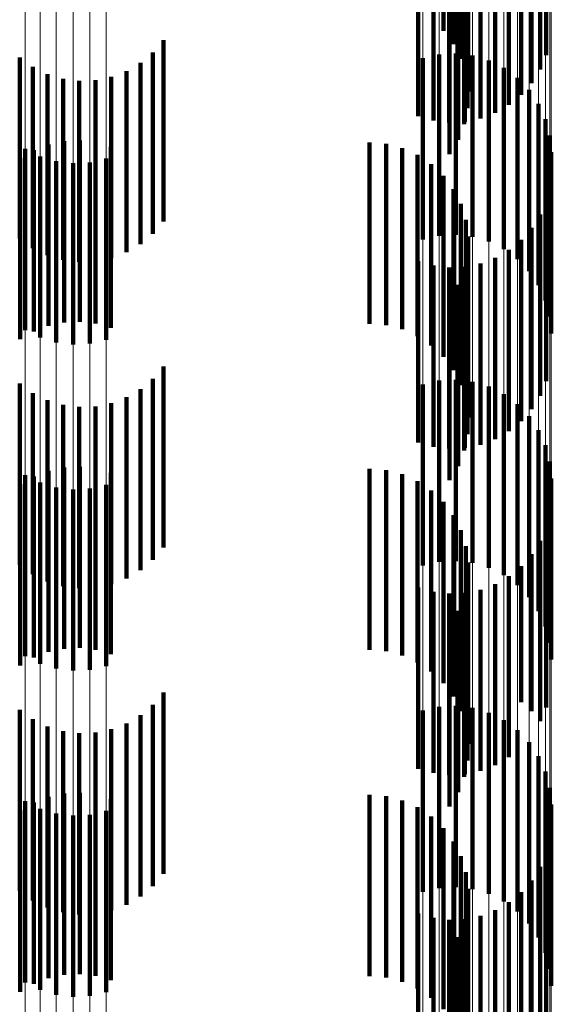
# Model space of a CAD drawing. Units: metres. Extents: x 0 to 2.59, y -0.45 to 0.45.
# Drawn here: x 0.09 to 0.09, y -0.27 to -0.26 of the extents above; entities that cross this region are included whole.
import ezdxf

# ---------------------------------------------------------------- set-up
doc = ezdxf.new("R2010")
doc.units = ezdxf.units.M
doc.linetypes.add('AUSGEZOGEN', pattern=[0])
doc.linetypes.add('VERDECKT2_S2', pattern=[0.0018, 0.001, -0.0008])
doc.layers.add('Fertigelement', color=7, linetype='AUSGEZOGEN', lineweight=50)
doc.layers.add('Standard', color=7, linetype='AUSGEZOGEN', lineweight=13)

msp = doc.modelspace()

# ---------------------------------------------------------------- linework, layer by layer
at = {"layer": 'Fertigelement', "color": 253, "linetype": 'VERDECKT2_S2', "lineweight": 140, "transparency": 33554687}
for p, q in [((0.0943444, -0.2625822), (0.0943444, -0.2635822)), ((0.0943994, -0.2626558), (0.0943994, -0.2636558)), ((0.0944412, -0.2627377), (0.0944412, -0.2637377)), ((0.0949116, -0.2627162), (0.0949116, -0.2637162)), ((0.0948774, -0.2627966), (0.0948774, -0.2637966)), ((0.0944685, -0.2628255), (0.0944685, -0.2638255)), ((0.0948308, -0.2628705), (0.0948308, -0.2638705)), ((0.0944807, -0.2629166), (0.0944807, -0.2639166)), ((0.0947731, -0.262936), (0.0947731, -0.263936)), ((0.0944774, -0.2630085), (0.0944774, -0.2640085)), ((0.0946301, -0.2630353), (0.0946301, -0.2640353)), ((0.0947056, -0.2629914), (0.0947056, -0.2639914)), ((0.094205, -0.2630542), (0.094205, -0.2640542)), ((0.094289, -0.2630781), (0.094289, -0.2640781)), ((0.0943757, -0.2630882), (0.0943757, -0.2640882)), ((0.094463, -0.2630843), (0.094463, -0.2640843)), ((0.0945485, -0.2630665), (0.0945485, -0.2640665)), ((0.0944587, -0.2630984), (0.0944587, -0.2640984)), ((0.0944251, -0.2631841), (0.0944251, -0.2641841)), ((0.0943775, -0.2632628), (0.0943775, -0.2642628)), ((0.092801, -0.2636342), (0.092801, -0.2646342)), ((0.0920081, -0.2637291), (0.0920081, -0.2647291)), ((0.0927426, -0.2637021), (0.0927426, -0.2647021)), ((0.0942305, -0.2637334), (0.0942305, -0.2647334)), ((0.094321, -0.2637129), (0.094321, -0.2647129)), ((0.0944137, -0.2637082), (0.0944137, -0.2647082)), ((0.0945058, -0.2637192), (0.0945058, -0.2647192)), ((0.0945947, -0.2637457), (0.0945947, -0.2647457)), ((0.0920809, -0.2637812), (0.0920809, -0.2647812)), ((0.0926739, -0.2637595), (0.0926739, -0.2647595)), ((0.0946779, -0.263787), (0.0946779, -0.264787)), ((0.0921612, -0.2638208), (0.0921612, -0.2648208)), ((0.0922469, -0.2638466), (0.0922469, -0.2648466)), ((0.0924253, -0.2638548), (0.0924253, -0.2648548)), ((0.092513, -0.2638369), (0.092513, -0.2648369)), ((0.0925966, -0.2638048), (0.0925966, -0.2648048)), ((0.0947528, -0.2638419), (0.0947528, -0.2648419)), ((0.0923358, -0.2638581), (0.0923358, -0.2648581)), ((0.0948173, -0.2639086), (0.0948173, -0.2649086)), ((0.0948695, -0.2639853), (0.0948695, -0.2649853)), ((0.094908, -0.2640698), (0.094908, -0.2650698)), ((0.0949315, -0.2641595), (0.0949315, -0.2651595)), ((0.0920379, -0.2642341), (0.0920379, -0.2652341)), ((0.0921674, -0.2642098), (0.0921674, -0.2652098)), ((0.0922528, -0.264192), (0.0922528, -0.265192)), ((0.0923401, -0.2641881), (0.0923401, -0.2651881)), ((0.0924268, -0.2641982), (0.0924268, -0.2651982)), ((0.0925108, -0.264222), (0.0925108, -0.265222)), ((0.0939371, -0.2641989), (0.0939371, -0.2651989)), ((0.0940288, -0.2642066), (0.0940288, -0.2652066)), ((0.0941178, -0.2642297), (0.0941178, -0.2652297)), ((0.0920102, -0.2642849), (0.0920102, -0.2652849)), ((0.0920857, -0.264241), (0.0920857, -0.265241)), ((0.092121, -0.2642753), (0.092121, -0.2652753)), ((0.0924853, -0.2642877), (0.0924853, -0.2652877)), ((0.0942016, -0.2642674), (0.0942016, -0.2652674)), ((0.0949395, -0.264252), (0.0949395, -0.265252)), ((0.09221, -0.2643019), (0.09221, -0.2653019)), ((0.0923021, -0.2643129), (0.0923021, -0.2653129)), ((0.0923948, -0.2643082), (0.0923948, -0.2653082)), ((0.0942778, -0.2643187), (0.0942778, -0.2653187)), ((0.0943444, -0.2643821), (0.0943444, -0.2653821)), ((0.0943994, -0.2644558), (0.0943994, -0.2654558)), ((0.0944412, -0.2645377), (0.0944412, -0.2655377)), ((0.0949116, -0.2645162), (0.0949116, -0.2655162)), ((0.0948774, -0.2645966), (0.0948774, -0.2655966)), ((0.0944685, -0.2646255), (0.0944685, -0.2656255)), ((0.0948308, -0.2646705), (0.0948308, -0.2656705)), ((0.0944807, -0.2647166), (0.0944807, -0.2657166)), ((0.0947731, -0.264736), (0.0947731, -0.265736)), ((0.0944774, -0.2648085), (0.0944774, -0.2658085)), ((0.0947056, -0.2647914), (0.0947056, -0.2657914)), ((0.094205, -0.2648542), (0.094205, -0.2658542)), ((0.094289, -0.2648781), (0.094289, -0.2658781)), ((0.0943757, -0.2648882), (0.0943757, -0.2658882)), ((0.094463, -0.2648843), (0.094463, -0.2658843)), ((0.0945485, -0.2648665), (0.0945485, -0.2658665)), ((0.0946301, -0.2648353), (0.0946301, -0.2658353)), ((0.0944587, -0.2648984), (0.0944587, -0.2658984)), ((0.0944251, -0.264984), (0.0944251, -0.265984)), ((0.0943775, -0.2650627), (0.0943775, -0.2660627)), ((0.092801, -0.2654341), (0.092801, -0.2664341)), ((0.0920081, -0.265529), (0.0920081, -0.266529)), ((0.0927426, -0.2655021), (0.0927426, -0.2665021)), ((0.0942305, -0.2655334), (0.0942305, -0.2665334)), ((0.094321, -0.2655129), (0.094321, -0.2665129)), ((0.0944137, -0.2655082), (0.0944137, -0.2665082)), ((0.0945058, -0.2655192), (0.0945058, -0.2665192)), ((0.0920809, -0.2655812), (0.0920809, -0.2665812)), ((0.0926739, -0.2655595), (0.0926739, -0.2665595)), ((0.0945947, -0.2655458), (0.0945947, -0.2665458)), ((0.0946779, -0.265587), (0.0946779, -0.266587)), ((0.0921612, -0.2656208), (0.0921612, -0.2666208)), ((0.0922469, -0.2656466), (0.0922469, -0.2666466)), ((0.092513, -0.2656369), (0.092513, -0.2666369)), ((0.0925966, -0.2656048), (0.0925966, -0.2666048)), ((0.0947528, -0.2656418), (0.0947528, -0.2666418)), ((0.0923358, -0.2656581), (0.0923358, -0.2666581)), ((0.0924253, -0.2656548), (0.0924253, -0.2666548)), ((0.0948173, -0.2657086), (0.0948173, -0.2667086)), ((0.0948695, -0.2657853), (0.0948695, -0.2667853)), ((0.094908, -0.2658698), (0.094908, -0.2668698)), ((0.0949315, -0.2659595), (0.0949315, -0.2669595)), ((0.0921674, -0.2660098), (0.0921674, -0.2670098)), ((0.0922528, -0.265992), (0.0922528, -0.266992)), ((0.0923401, -0.2659881), (0.0923401, -0.2669881)), ((0.0924268, -0.2659982), (0.0924268, -0.2669982)), ((0.0925108, -0.266022), (0.0925108, -0.267022)), ((0.0939371, -0.2659988), (0.0939371, -0.2669988)), ((0.0940288, -0.2660066), (0.0940288, -0.2670066)), ((0.0941178, -0.2660297), (0.0941178, -0.2670297)), ((0.0920379, -0.2660341), (0.0920379, -0.2670341)), ((0.0920857, -0.266041), (0.0920857, -0.267041)), ((0.092121, -0.2660753), (0.092121, -0.2670753)), ((0.0942016, -0.2660674), (0.0942016, -0.2670674)), ((0.0949395, -0.266052), (0.0949395, -0.267052)), ((0.0920102, -0.2660849), (0.0920102, -0.2670849)), ((0.09221, -0.2661019), (0.09221, -0.2671019)), ((0.0923021, -0.266113), (0.0923021, -0.267113)), ((0.0923948, -0.2661082), (0.0923948, -0.2671082)), ((0.0924853, -0.2660877), (0.0924853, -0.2670877)), ((0.0942778, -0.2661187), (0.0942778, -0.2671187)), ((0.0943444, -0.2661821), (0.0943444, -0.2671821)), ((0.0943994, -0.2662558), (0.0943994, -0.2672558)), ((0.0944412, -0.2663377), (0.0944412, -0.2673377)), ((0.0949116, -0.2663163), (0.0949116, -0.2673163)), ((0.0948774, -0.2663967), (0.0948774, -0.2673913)), ((0.0944685, -0.2664255), (0.0944685, -0.2674255)), ((0.0944807, -0.2665166), (0.0944807, -0.2675166)), ((0.0948308, -0.2664705), (0.0948308, -0.2673365)), ((0.0947731, -0.266536), (0.0947731, -0.2672878)), ((0.0944774, -0.2666085), (0.0944774, -0.2676085)), ((0.0947056, -0.2665914), (0.0947056, -0.2672466)), ((0.094205, -0.2666542), (0.094205, -0.2672)), ((0.094289, -0.2666781), (0.094289, -0.2671823)), ((0.0945485, -0.2666665), (0.0945485, -0.2671909)), ((0.0946301, -0.2666353), (0.0946301, -0.2672141)), ((0.0943757, -0.2666882), (0.0943757, -0.2671747)), ((0.0944587, -0.2666985), (0.0944587, -0.2676985)), ((0.094463, -0.2666843), (0.094463, -0.2671777)), ((0.0944251, -0.266784), (0.0944251, -0.267784)), ((0.0943775, -0.2668627), (0.0943775, -0.2678627)), ((0.094205, -0.2672), (0.094205, -0.2676542)), ((0.094289, -0.2671823), (0.094289, -0.2676781)), ((0.0943757, -0.2671747), (0.0943757, -0.2676882)), ((0.094463, -0.2671777), (0.094463, -0.2676843)), ((0.0945485, -0.2671909), (0.0945485, -0.2676665)), ((0.0946301, -0.2672141), (0.0946301, -0.2676353)), ((0.092801, -0.2672342), (0.092801, -0.2682342)), ((0.0947056, -0.2672466), (0.0947056, -0.2675914)), ((0.0920081, -0.267329), (0.0920081, -0.268329)), ((0.0927426, -0.2673021), (0.0927426, -0.2683021)), ((0.0942305, -0.2673334), (0.0942305, -0.2683334)), ((0.094321, -0.2673129), (0.094321, -0.2683129)), ((0.0944137, -0.2673081), (0.0944137, -0.2683081)), ((0.0945058, -0.2673192), (0.0945058, -0.2683192)), ((0.0947731, -0.2672878), (0.0947731, -0.2672878)), ((0.0920809, -0.2673812), (0.0920809, -0.2683812)), ((0.0926739, -0.2673595), (0.0926739, -0.2683595)), ((0.0945947, -0.2673458), (0.0945947, -0.2683458)), ((0.0946779, -0.267387), (0.0946779, -0.268387)), ((0.0948308, -0.2673365), (0.0948308, -0.2673365)), ((0.0921612, -0.2674208), (0.0921612, -0.2684208)), ((0.092513, -0.2674369), (0.092513, -0.2684369)), ((0.0925966, -0.2674048), (0.0925966, -0.2684048)), ((0.0947528, -0.2674418), (0.0947528, -0.2684418)), ((0.0948774, -0.2673913), (0.0948774, -0.2673913)), ((0.0922469, -0.2674467), (0.0922469, -0.2684467)), ((0.0923358, -0.2674581), (0.0923358, -0.2684581)), ((0.0924253, -0.2674548), (0.0924253, -0.2684548)), ((0.0948173, -0.2675085), (0.0948173, -0.2685085)), ((0.0948695, -0.2675853), (0.0948695, -0.2685853)), ((0.094908, -0.2676697), (0.094908, -0.2686697)), ((0.0949315, -0.2677595), (0.0949315, -0.2687595)), ((0.0921674, -0.2678098), (0.0921674, -0.2688098)), ((0.0922528, -0.267792), (0.0922528, -0.268792)), ((0.0923401, -0.2677881), (0.0923401, -0.2687881)), ((0.0924268, -0.2677982), (0.0924268, -0.2687982)), ((0.0925108, -0.2678221), (0.0925108, -0.2688221)), ((0.0939371, -0.2677988), (0.0939371, -0.2687988)), ((0.0940288, -0.2678066), (0.0940288, -0.2688066)), ((0.0920379, -0.267834), (0.0920379, -0.268834)), ((0.0920857, -0.267841), (0.0920857, -0.268841)), ((0.092121, -0.2678754), (0.092121, -0.2688754)), ((0.0941178, -0.2678297), (0.0941178, -0.2688297)), ((0.0942016, -0.2678674), (0.0942016, -0.2688674)), ((0.0949395, -0.267852), (0.0949395, -0.268852)), ((0.0920102, -0.2678849), (0.0920102, -0.2688849)), ((0.09221, -0.2679019), (0.09221, -0.2689019)), ((0.0923021, -0.267913), (0.0923021, -0.268913)), ((0.0923948, -0.2679082), (0.0923948, -0.2689082)), ((0.0924853, -0.2678877), (0.0924853, -0.2688877)), ((0.0942778, -0.2679187), (0.0942778, -0.2689187)), ((0.0943444, -0.2679821), (0.0943444, -0.2689821)), ((0.0943994, -0.2680558), (0.0943994, -0.2690558)), ((0.0944412, -0.2681378), (0.0944412, -0.2691378)), ((0.0949116, -0.2681162), (0.0949116, -0.2691162)), ((0.0948774, -0.2681966), (0.0948774, -0.2691966)), ((0.0944685, -0.2682255), (0.0944685, -0.2692255)), ((0.0948308, -0.2682705), (0.0948308, -0.2692705)), ((0.0944807, -0.2683166), (0.0944807, -0.2693166)), ((0.0947731, -0.268336), (0.0947731, -0.269336)), ((0.0944774, -0.2684084), (0.0944774, -0.2694084)), ((0.0947056, -0.2683914), (0.0947056, -0.2693914)), ((0.094205, -0.2684542), (0.094205, -0.2694542)), ((0.0945485, -0.2684666), (0.0945485, -0.2694666)), ((0.0946301, -0.2684353), (0.0946301, -0.2694353)), ((0.094289, -0.2684781), (0.094289, -0.2694781)), ((0.0943757, -0.2684882), (0.0943757, -0.2694882)), ((0.0944587, -0.2684985), (0.0944587, -0.2694985)), ((0.094463, -0.2684843), (0.094463, -0.2694843)), ((0.0944251, -0.268584), (0.0944251, -0.269584)), ((0.0943775, -0.2686627), (0.0943775, -0.2696627))]:
    msp.add_line(p, q, dxfattribs=at)
at = {"layer": 'Standard', "color": 253, "linetype": 'VERDECKT2_S2', "lineweight": 140, "transparency": 33554687}
for p, q in [((0.0943444, -0.2625822), (0.0943444, -0.2635822)), ((0.0943994, -0.2626558), (0.0943994, -0.2636558)), ((0.0944412, -0.2627377), (0.0944412, -0.2637377)), ((0.0949116, -0.2627162), (0.0949116, -0.2637162)), ((0.0948774, -0.2627966), (0.0948774, -0.2637966)), ((0.0944685, -0.2628255), (0.0944685, -0.2638255)), ((0.0948308, -0.2628705), (0.0948308, -0.2638705)), ((0.0944807, -0.2629166), (0.0944807, -0.2639166)), ((0.0947731, -0.262936), (0.0947731, -0.263936)), ((0.0944774, -0.2630085), (0.0944774, -0.2640085)), ((0.0946301, -0.2630353), (0.0946301, -0.2640353)), ((0.0947056, -0.2629914), (0.0947056, -0.2639914)), ((0.094205, -0.2630542), (0.094205, -0.2640542)), ((0.094289, -0.2630781), (0.094289, -0.2640781)), ((0.0943757, -0.2630882), (0.0943757, -0.2640882)), ((0.094463, -0.2630843), (0.094463, -0.2640843)), ((0.0945485, -0.2630665), (0.0945485, -0.2640665)), ((0.0944587, -0.2630984), (0.0944587, -0.2640984)), ((0.0944251, -0.2631841), (0.0944251, -0.2641841)), ((0.0943775, -0.2632628), (0.0943775, -0.2642628)), ((0.092801, -0.2636342), (0.092801, -0.2646342)), ((0.0920081, -0.2637291), (0.0920081, -0.2647291)), ((0.0927426, -0.2637021), (0.0927426, -0.2647021)), ((0.0920809, -0.2637812), (0.0920809, -0.2647812)), ((0.0926739, -0.2637595), (0.0926739, -0.2647595)), ((0.0921612, -0.2638208), (0.0921612, -0.2648208)), ((0.0922469, -0.2638466), (0.0922469, -0.2648466)), ((0.0924253, -0.2638548), (0.0924253, -0.2648548)), ((0.092513, -0.2638369), (0.092513, -0.2648369)), ((0.0925966, -0.2638048), (0.0925966, -0.2648048)), ((0.0923358, -0.2638581), (0.0923358, -0.2648581)), ((0.0921674, -0.2642098), (0.0921674, -0.2652098)), ((0.0922528, -0.264192), (0.0922528, -0.265192)), ((0.0923401, -0.2641881), (0.0923401, -0.2651881)), ((0.0924268, -0.2641982), (0.0924268, -0.2651982)), ((0.0925108, -0.264222), (0.0925108, -0.265222)), ((0.0939371, -0.2641989), (0.0939371, -0.2651989)), ((0.0940288, -0.2642066), (0.0940288, -0.2652066)), ((0.0941178, -0.2642297), (0.0941178, -0.2652297)), ((0.0920102, -0.2642849), (0.0920102, -0.2652849)), ((0.0920857, -0.264241), (0.0920857, -0.265241)), ((0.0942016, -0.2642674), (0.0942016, -0.2652674)), ((0.0942778, -0.2643187), (0.0942778, -0.2653187)), ((0.0943444, -0.2643821), (0.0943444, -0.2653821)), ((0.0943994, -0.2644558), (0.0943994, -0.2654558)), ((0.0944412, -0.2645377), (0.0944412, -0.2655377)), ((0.0949116, -0.2645162), (0.0949116, -0.2655162)), ((0.0948774, -0.2645966), (0.0948774, -0.2655966)), ((0.0944685, -0.2646255), (0.0944685, -0.2656255)), ((0.0948308, -0.2646705), (0.0948308, -0.2656705)), ((0.0944807, -0.2647166), (0.0944807, -0.2657166)), ((0.0947731, -0.264736), (0.0947731, -0.265736)), ((0.0944774, -0.2648085), (0.0944774, -0.2658085)), ((0.0947056, -0.2647914), (0.0947056, -0.2657914)), ((0.094205, -0.2648542), (0.094205, -0.2658542)), ((0.094289, -0.2648781), (0.094289, -0.2658781)), ((0.0943757, -0.2648882), (0.0943757, -0.2658882)), ((0.094463, -0.2648843), (0.094463, -0.2658843)), ((0.0945485, -0.2648665), (0.0945485, -0.2658665)), ((0.0946301, -0.2648353), (0.0946301, -0.2658353)), ((0.0944587, -0.2648984), (0.0944587, -0.2658984)), ((0.0944251, -0.264984), (0.0944251, -0.265984)), ((0.0943775, -0.2650627), (0.0943775, -0.2660627)), ((0.092801, -0.2654341), (0.092801, -0.2664341)), ((0.0920081, -0.265529), (0.0920081, -0.266529)), ((0.0927426, -0.2655021), (0.0927426, -0.2665021)), ((0.0920809, -0.2655812), (0.0920809, -0.2665812)), ((0.0926739, -0.2655595), (0.0926739, -0.2665595)), ((0.0921612, -0.2656208), (0.0921612, -0.2666208)), ((0.0922469, -0.2656466), (0.0922469, -0.2666466)), ((0.092513, -0.2656369), (0.092513, -0.2666369)), ((0.0925966, -0.2656048), (0.0925966, -0.2666048)), ((0.0923358, -0.2656581), (0.0923358, -0.2666581)), ((0.0924253, -0.2656548), (0.0924253, -0.2666548)), ((0.0921674, -0.2660098), (0.0921674, -0.2670098)), ((0.0922528, -0.265992), (0.0922528, -0.266992)), ((0.0923401, -0.2659881), (0.0923401, -0.2669881)), ((0.0924268, -0.2659982), (0.0924268, -0.2669982)), ((0.0925108, -0.266022), (0.0925108, -0.267022)), ((0.0939371, -0.2659988), (0.0939371, -0.2669988)), ((0.0940288, -0.2660066), (0.0940288, -0.2670066)), ((0.0941178, -0.2660297), (0.0941178, -0.2670297)), ((0.0920857, -0.266041), (0.0920857, -0.267041)), ((0.0942016, -0.2660674), (0.0942016, -0.2670674)), ((0.0920102, -0.2660849), (0.0920102, -0.2670849)), ((0.0942778, -0.2661187), (0.0942778, -0.2671187)), ((0.0943444, -0.2661821), (0.0943444, -0.2671821)), ((0.0943994, -0.2662558), (0.0943994, -0.2672558)), ((0.0944412, -0.2663377), (0.0944412, -0.2673377)), ((0.0949116, -0.2663163), (0.0949116, -0.2673163)), ((0.0948774, -0.2663967), (0.0948774, -0.2673913)), ((0.0944685, -0.2664255), (0.0944685, -0.2674255)), ((0.0944807, -0.2665166), (0.0944807, -0.2675166)), ((0.0948308, -0.2664705), (0.0948308, -0.2673365)), ((0.0947731, -0.266536), (0.0947731, -0.2672878)), ((0.0944774, -0.2666085), (0.0944774, -0.2676085)), ((0.0947056, -0.2665914), (0.0947056, -0.2672466)), ((0.094205, -0.2666542), (0.094205, -0.2672)), ((0.094289, -0.2666781), (0.094289, -0.2671823)), ((0.0945485, -0.2666665), (0.0945485, -0.2671909)), ((0.0946301, -0.2666353), (0.0946301, -0.2672141)), ((0.0943757, -0.2666882), (0.0943757, -0.2671747)), ((0.0944587, -0.2666985), (0.0944587, -0.2676985)), ((0.094463, -0.2666843), (0.094463, -0.2671777)), ((0.0944251, -0.266784), (0.0944251, -0.267784)), ((0.0943775, -0.2668627), (0.0943775, -0.2678627)), ((0.094205, -0.2672), (0.094205, -0.2676542)), ((0.094289, -0.2671823), (0.094289, -0.2676781)), ((0.0943757, -0.2671747), (0.0943757, -0.2676882)), ((0.094463, -0.2671777), (0.094463, -0.2676843)), ((0.0945485, -0.2671909), (0.0945485, -0.2676665)), ((0.0946301, -0.2672141), (0.0946301, -0.2676353)), ((0.092801, -0.2672342), (0.092801, -0.2682342)), ((0.0947056, -0.2672466), (0.0947056, -0.2675914)), ((0.0920081, -0.267329), (0.0920081, -0.268329)), ((0.0927426, -0.2673021), (0.0927426, -0.2683021)), ((0.0947731, -0.2672878), (0.0947731, -0.2672878)), ((0.0920809, -0.2673812), (0.0920809, -0.2683812)), ((0.0926739, -0.2673595), (0.0926739, -0.2683595)), ((0.0948308, -0.2673365), (0.0948308, -0.2673365)), ((0.0921612, -0.2674208), (0.0921612, -0.2684208)), ((0.092513, -0.2674369), (0.092513, -0.2684369)), ((0.0925966, -0.2674048), (0.0925966, -0.2684048)), ((0.0948774, -0.2673913), (0.0948774, -0.2673913)), ((0.0922469, -0.2674467), (0.0922469, -0.2684467)), ((0.0923358, -0.2674581), (0.0923358, -0.2684581)), ((0.0924253, -0.2674548), (0.0924253, -0.2684548)), ((0.0921674, -0.2678098), (0.0921674, -0.2688098)), ((0.0922528, -0.267792), (0.0922528, -0.268792)), ((0.0923401, -0.2677881), (0.0923401, -0.2687881)), ((0.0924268, -0.2677982), (0.0924268, -0.2687982)), ((0.0925108, -0.2678221), (0.0925108, -0.2688221)), ((0.0939371, -0.2677988), (0.0939371, -0.2687988)), ((0.0940288, -0.2678066), (0.0940288, -0.2688066)), ((0.0920857, -0.267841), (0.0920857, -0.268841)), ((0.0941178, -0.2678297), (0.0941178, -0.2688297)), ((0.0942016, -0.2678674), (0.0942016, -0.2688674)), ((0.0920102, -0.2678849), (0.0920102, -0.2688849)), ((0.0942778, -0.2679187), (0.0942778, -0.2689187)), ((0.0943444, -0.2679821), (0.0943444, -0.2689821)), ((0.0943994, -0.2680558), (0.0943994, -0.2690558)), ((0.0944412, -0.2681378), (0.0944412, -0.2691378)), ((0.0949116, -0.2681162), (0.0949116, -0.2691162)), ((0.0948774, -0.2681966), (0.0948774, -0.2691966)), ((0.0944685, -0.2682255), (0.0944685, -0.2692255)), ((0.0948308, -0.2682705), (0.0948308, -0.2692705)), ((0.0944807, -0.2683166), (0.0944807, -0.2693166)), ((0.0947731, -0.268336), (0.0947731, -0.269336)), ((0.0944774, -0.2684084), (0.0944774, -0.2694084)), ((0.0947056, -0.2683914), (0.0947056, -0.2693914)), ((0.094205, -0.2684542), (0.094205, -0.2694542)), ((0.0945485, -0.2684666), (0.0945485, -0.2694666)), ((0.0946301, -0.2684353), (0.0946301, -0.2694353)), ((0.094289, -0.2684781), (0.094289, -0.2694781)), ((0.0943757, -0.2684882), (0.0943757, -0.2694882)), ((0.0944587, -0.2684985), (0.0944587, -0.2694985)), ((0.094463, -0.2684843), (0.094463, -0.2694843)), ((0.0944251, -0.268584), (0.0944251, -0.269584)), ((0.0943775, -0.2686627), (0.0943775, -0.2696627))]:
    msp.add_line(p, q, dxfattribs=at)
at = {"layer": 'Standard', "color": 7, "linetype": 'AUSGEZOGEN', "lineweight": 13, "transparency": 33554687}
for points in [[(0.09221, -0.2001136), (0.09221, -0.2155612), (0.09221, -0.2304988), (0.09221, -0.2448614), (0.09221, -0.2585876), (0.09221, -0.2716211), (0.09221, -0.2839109), (0.09221, -0.2954124), (0.09221, -0.3060877), (0.09221, -0.3159059), (0.09221, -0.3248438), (0.09221, -0.3328853), (0.09221, -0.3400219), (0.09221, -0.3462521), (0.09221, -0.3515818), (0.09221, -0.3560227), (0.09221, -0.3595929), (0.09221, -0.3623156), (0.09221, -0.3642188), (0.09221, -0.3653345), (0.09221, -0.3656981)], [(0.0923021, -0.2001075), (0.0923021, -0.2155547), (0.0923021, -0.2304918), (0.0923021, -0.244854), (0.0923021, -0.2585798), (0.0923021, -0.2716129), (0.0923021, -0.2839023), (0.0923021, -0.2954035), (0.0923021, -0.3060784), (0.0923021, -0.3158964), (0.0923021, -0.324834), (0.0923021, -0.3328752), (0.0923021, -0.3400115), (0.0923021, -0.3462417), (0.0923021, -0.3515712), (0.0923021, -0.356012), (0.0923021, -0.359582), (0.0923021, -0.3623047), (0.0923021, -0.3642078), (0.0923021, -0.3653235), (0.0923021, -0.365687)], [(0.0923948, -0.2001102), (0.0923948, -0.2155575), (0.0923948, -0.2304949), (0.0923948, -0.2448572), (0.0923948, -0.2585831), (0.0923948, -0.2716164), (0.0923948, -0.283906), (0.0923948, -0.2954073), (0.0923948, -0.3060824), (0.0923948, -0.3159005), (0.0923948, -0.3248382), (0.0923948, -0.3328795), (0.0923948, -0.340016), (0.0923948, -0.3462462), (0.0923948, -0.3515757), (0.0923948, -0.3560166), (0.0923948, -0.3595867), (0.0923948, -0.3623094), (0.0923948, -0.3642126), (0.0923948, -0.3653282), (0.0923948, -0.3656918)], [(0.0920379, -0.2001507), (0.0920379, -0.2156011), (0.0920379, -0.2305416), (0.0920379, -0.2449068), (0.0920379, -0.2586356), (0.0920379, -0.2716714), (0.0920379, -0.2839636), (0.0920379, -0.2954672), (0.0920379, -0.3061445), (0.0920379, -0.3159645), (0.0920379, -0.324904), (0.0920379, -0.332947), (0.0920379, -0.3400849), (0.0920379, -0.3463163), (0.0920379, -0.351647), (0.0920379, -0.3560887), (0.0920379, -0.3596596), (0.0920379, -0.3623828), (0.0920379, -0.3642864), (0.0920379, -0.3654023), (0.0920379, -0.3657659)], [(0.092121, -0.2001281), (0.092121, -0.2155768), (0.092121, -0.2305156), (0.092121, -0.2448792), (0.092121, -0.2586064), (0.092121, -0.2716408), (0.092121, -0.2839315), (0.092121, -0.2954338), (0.092121, -0.3061099), (0.092121, -0.3159289), (0.092121, -0.3248674), (0.092121, -0.3329094), (0.092121, -0.3400465), (0.092121, -0.3462773), (0.092121, -0.3516073), (0.092121, -0.3560486), (0.092121, -0.359619), (0.092121, -0.3623419), (0.092121, -0.3642452), (0.092121, -0.365361), (0.092121, -0.3657247)], [(0.0924853, -0.2001213), (0.0924853, -0.2155695), (0.0924853, -0.2305078), (0.0924853, -0.2448708), (0.0924853, -0.2585977), (0.0924853, -0.2716316), (0.0924853, -0.2839219), (0.0924853, -0.2954239), (0.0924853, -0.3060995), (0.0924853, -0.3159182), (0.0924853, -0.3248564), (0.0924853, -0.3328981), (0.0924853, -0.340035), (0.0924853, -0.3462656), (0.0924853, -0.3515954), (0.0924853, -0.3560366), (0.0924853, -0.3596068), (0.0924853, -0.3623297), (0.0924853, -0.364233), (0.0924853, -0.3653487), (0.0924853, -0.3657123)], [(0.0949395, -0.2001409), (0.0949395, -0.2155906), (0.0949395, -0.2305303), (0.0949395, -0.2448948), (0.0949395, -0.2586229), (0.0949395, -0.2716581), (0.0949395, -0.2839496), (0.0949395, -0.2954527), (0.0949395, -0.3061295), (0.0949395, -0.315949), (0.0949395, -0.3248881), (0.0949395, -0.3329307), (0.0949395, -0.3400682), (0.0949395, -0.3462994), (0.0949395, -0.3516298), (0.0949395, -0.3560713), (0.0949395, -0.359642), (0.0949395, -0.3623651), (0.0949395, -0.3642686), (0.0949395, -0.3653844), (0.0949395, -0.365748)], [(0.0949315, -0.2001915), (0.0949315, -0.2156451), (0.0949315, -0.2305886), (0.0949315, -0.2449567), (0.0949315, -0.2586883), (0.0949315, -0.2717268), (0.0949315, -0.2840214), (0.0949315, -0.2955274), (0.0949315, -0.3062068), (0.0949315, -0.3160289), (0.0949315, -0.3249702), (0.0949315, -0.3330148), (0.0949315, -0.3401542), (0.0949315, -0.3463869), (0.0949315, -0.3517186), (0.0949315, -0.3561613), (0.0949315, -0.3597329), (0.0949315, -0.3624567), (0.0949315, -0.3643606), (0.0949315, -0.3654767), (0.0949315, -0.3658405)], [(0.094908, -0.2002406), (0.094908, -0.215698), (0.094908, -0.2306451), (0.094908, -0.2450168), (0.094908, -0.2587518), (0.094908, -0.2717935), (0.094908, -0.2840911), (0.094908, -0.2955999), (0.094908, -0.306282), (0.094908, -0.3161064), (0.094908, -0.32505), (0.094908, -0.3330966), (0.094908, -0.3402377), (0.094908, -0.346472), (0.094908, -0.3518049), (0.094908, -0.3562487), (0.094908, -0.3598212), (0.094908, -0.3625456), (0.094908, -0.36445), (0.094908, -0.3655664), (0.094908, -0.3659302)], [(0.0948173, -0.2003288), (0.0948173, -0.215793), (0.0948173, -0.2307468), (0.0948173, -0.2451248), (0.0948173, -0.2588657), (0.0948173, -0.2719133), (0.0948173, -0.2842162), (0.0948173, -0.2957302), (0.0948173, -0.3064169), (0.0948173, -0.3162457), (0.0948173, -0.3251932), (0.0948173, -0.3332433), (0.0948173, -0.3403875), (0.0948173, -0.3466246), (0.0948173, -0.3519599), (0.0948173, -0.3564056), (0.0948173, -0.3599797), (0.0948173, -0.3627053), (0.0948173, -0.3646105), (0.0948173, -0.3657275), (0.0948173, -0.3660915)], [(0.0948695, -0.2002868), (0.0948695, -0.2157478), (0.0948695, -0.2306984), (0.0948695, -0.2450734), (0.0948695, -0.2588115), (0.0948695, -0.2718562), (0.0948695, -0.2841567), (0.0948695, -0.2956682), (0.0948695, -0.3063527), (0.0948695, -0.3161794), (0.0948695, -0.3251251), (0.0948695, -0.3331735), (0.0948695, -0.3403162), (0.0948695, -0.3465519), (0.0948695, -0.3518862), (0.0948695, -0.356331), (0.0948695, -0.3599042), (0.0948695, -0.3626293), (0.0948695, -0.3645342), (0.0948695, -0.3656508), (0.0948695, -0.3660147)], [(0.0947528, -0.2003653), (0.0947528, -0.2158324), (0.0947528, -0.2307888), (0.0947528, -0.2451694), (0.0947528, -0.258913), (0.0947528, -0.2719628), (0.0947528, -0.2842681), (0.0947528, -0.2957841), (0.0947528, -0.3064728), (0.0947528, -0.3163034), (0.0947528, -0.3252524), (0.0947528, -0.3333041), (0.0947528, -0.3404496), (0.0947528, -0.3466877), (0.0947528, -0.3520241), (0.0947528, -0.3564706), (0.0947528, -0.3600453), (0.0947528, -0.3627715), (0.0947528, -0.3646771), (0.0947528, -0.3657941), (0.0947528, -0.3661581)], [(0.0942305, -0.2004247), (0.0942305, -0.2158963), (0.0942305, -0.2308572), (0.0942305, -0.2452421), (0.0942305, -0.2589896), (0.0942305, -0.2720433), (0.0942305, -0.2843523), (0.0942305, -0.2958716), (0.0942305, -0.3065635), (0.0942305, -0.316397), (0.0942305, -0.3253488), (0.0942305, -0.3334028), (0.0942305, -0.3405504), (0.0942305, -0.3467904), (0.0942305, -0.3521284), (0.0942305, -0.3565762), (0.0942305, -0.360152), (0.0942305, -0.3628789), (0.0942305, -0.364785), (0.0942305, -0.3659025), (0.0942305, -0.3662666)], [(0.094321, -0.2004359), (0.094321, -0.2159084), (0.094321, -0.2308701), (0.094321, -0.2452557), (0.094321, -0.2590041), (0.094321, -0.2720585), (0.094321, -0.2843681), (0.094321, -0.2958882), (0.094321, -0.3065806), (0.094321, -0.3164147), (0.094321, -0.3253669), (0.094321, -0.3334214), (0.094321, -0.3405695), (0.094321, -0.3468098), (0.094321, -0.352148), (0.094321, -0.3565961), (0.094321, -0.3601721), (0.094321, -0.3628991), (0.094321, -0.3648054), (0.094321, -0.3659229), (0.094321, -0.3662871)], [(0.0944137, -0.2004385), (0.0944137, -0.2159111), (0.0944137, -0.230873), (0.0944137, -0.2452589), (0.0944137, -0.2590074), (0.0944137, -0.2720621), (0.0944137, -0.2843719), (0.0944137, -0.295892), (0.0944137, -0.3065846), (0.0944137, -0.3164188), (0.0944137, -0.3253712), (0.0944137, -0.3334257), (0.0944137, -0.3405739), (0.0944137, -0.3468143), (0.0944137, -0.3521526), (0.0944137, -0.3566008), (0.0944137, -0.3601768), (0.0944137, -0.3629039), (0.0944137, -0.3648102), (0.0944137, -0.3659277), (0.0944137, -0.3662919)], [(0.0945058, -0.2004324), (0.0945058, -0.2159046), (0.0945058, -0.2308661), (0.0945058, -0.2452515), (0.0945058, -0.2589996), (0.0945058, -0.2720538), (0.0945058, -0.2843632), (0.0945058, -0.2958831), (0.0945058, -0.3065754), (0.0945058, -0.3164093), (0.0945058, -0.3253614), (0.0945058, -0.3334156), (0.0945058, -0.3405636), (0.0945058, -0.3468039), (0.0945058, -0.352142), (0.0945058, -0.35659), (0.0945058, -0.3601659), (0.0945058, -0.3628929), (0.0945058, -0.3647992), (0.0945058, -0.3659166), (0.0945058, -0.3662808)], [(0.0945947, -0.2004179), (0.0945947, -0.215889), (0.0945947, -0.2308494), (0.0945947, -0.2452338), (0.0945947, -0.2589809), (0.0945947, -0.2720341), (0.0945947, -0.2843427), (0.0945947, -0.2958616), (0.0945947, -0.3065532), (0.0945947, -0.3163864), (0.0945947, -0.3253378), (0.0945947, -0.3333915), (0.0945947, -0.3405389), (0.0945947, -0.3467787), (0.0945947, -0.3521165), (0.0945947, -0.3565641), (0.0945947, -0.3601398), (0.0945947, -0.3628666), (0.0945947, -0.3647727), (0.0945947, -0.3658901), (0.0945947, -0.3662543)], [(0.0946779, -0.2003953), (0.0946779, -0.2158647), (0.0946779, -0.2308234), (0.0946779, -0.2452061), (0.0946779, -0.2589517), (0.0946779, -0.2720035), (0.0946779, -0.2843106), (0.0946779, -0.2958283), (0.0946779, -0.3065186), (0.0946779, -0.3163507), (0.0946779, -0.3253011), (0.0946779, -0.3333539), (0.0946779, -0.3405005), (0.0946779, -0.3467397), (0.0946779, -0.3520768), (0.0946779, -0.356524), (0.0946779, -0.3600992), (0.0946779, -0.3628257), (0.0946779, -0.3647316), (0.0946779, -0.3658489), (0.0946779, -0.366213)]]:
    msp.add_lwpolyline(points, dxfattribs=at)

doc.saveas('drawing.dxf')
